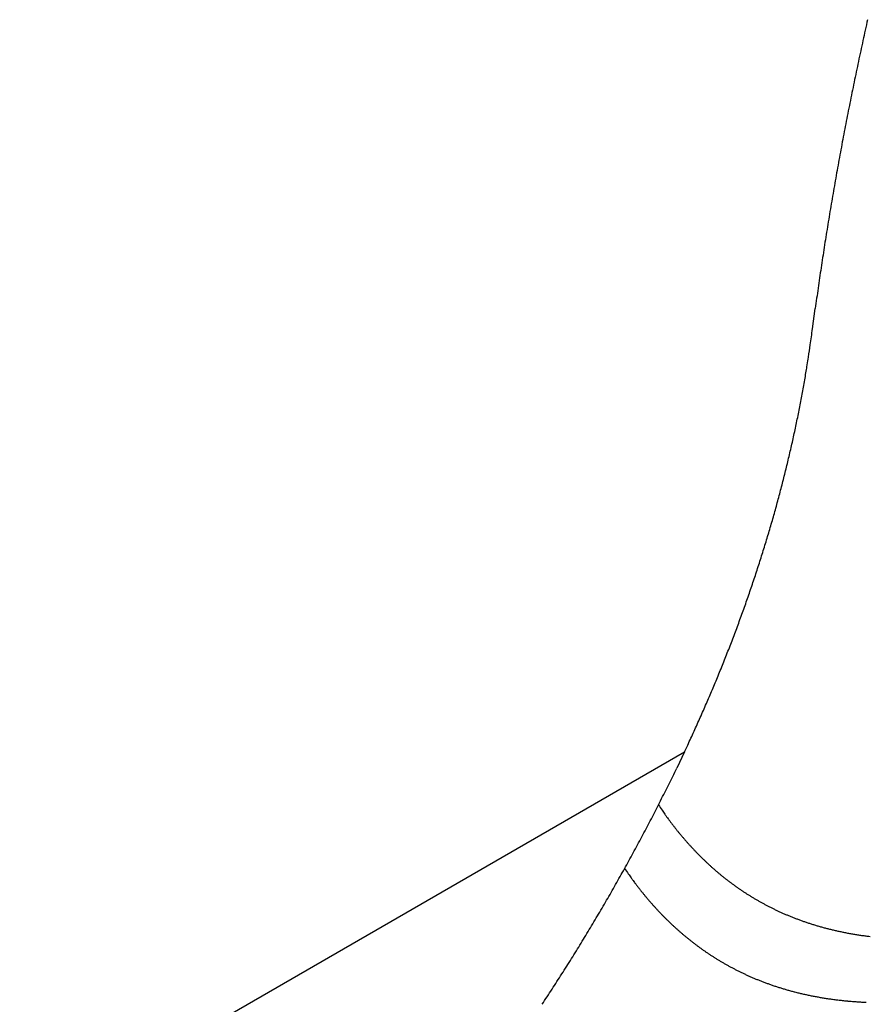
# Model space of a CAD drawing. Extents: x 3025 to 3619, y 75 to 495.
# Drawn here: x 3436 to 3439, y 364 to 368 of the extents above; entities that cross this region are included whole.
import ezdxf

# ---------------------------------------------------------------- set-up
doc = ezdxf.new("R2010")
doc.units = 0
doc.header["$LTSCALE"] = 46.255
doc.layers.get('0').update_dxf_attribs({"linetype": 'CONTINUOUS'})

msp = doc.modelspace()

# ---------------------------------------------------------------- linework, layer by layer
at = {"color": 0}
for p, q in [((3439.0056, 366.4579), (3439.0171, 366.544)), ((3438.4607, 364.6558), (3438.4745, 364.6852)), ((3426.0159, 357.4708), (3438.4606, 364.6558)), ((3438.4607, 364.6558), (3438.4276, 364.5865))]:
    msp.add_line(p, q, dxfattribs=at)
for centre, radius, start, end in [((3453.9274, 364.4669), 15.0553, 167.31361, 167.66017), ((3453.9138, 364.4729), 15.0407, 167.67145, 168.01744), ((3453.8783, 364.4794), 15.0046, 168.01348, 168.35938), ((3453.8489, 364.4874), 14.9742, 168.36674, 168.71231), ((3453.7997, 364.4956), 14.9244, 168.70623, 169.05197), ((3453.7567, 364.5063), 14.8801, 169.06107, 169.40675), ((3453.6939, 364.5174), 14.8164, 169.40415, 169.75022), ((3453.6387, 364.5291), 14.7599, 169.75676, 170.10298), ((3453.5588, 364.5418), 14.679, 170.09822, 170.44517), ((3453.4791, 364.557), 14.5979, 170.45215, 170.79976), ((3453.3982, 364.5683), 14.5163, 170.79263, 171.14093), ((3453.3409, 364.5795), 14.4579, 171.15002, 171.49839), ((3453.1971, 364.6001), 14.3126, 171.49475, 171.84526), ((3452.9935, 364.6302), 14.1068, 171.84897, 172.20309), ((3428.1363, 367.9531), 10.9716, 351.8068, 352.16757), ((3434.9156, 366.9555), 4.1194, 351.3684, 352.1028), ((3424.1072, 368.7727), 15.0794, 350.47268, 350.57457), ((3434.3939, 367.0325), 4.6467, 350.9717, 351.3952), ((3433.3577, 367.2183), 5.6993, 350.1933, 350.4918), ((3434.4145, 367.0235), 4.6247, 349.9487, 350.3406), ((3433.1371, 367.26), 5.9238, 349.25872, 349.55387), ((3433.6283, 367.1635), 5.4234, 349.6152, 349.9423), ((3433.4655, 367.1975), 5.5896, 348.9457, 349.2607), ((3433.4428, 367.2013), 5.6126, 348.3214, 348.6368), ((3433.5728, 367.1747), 5.4799, 348.6413, 348.9643), ((3433.372, 367.2164), 5.685, 348.0053, 348.3167), ((3433.3758, 367.2164), 5.6813, 347.6845, 347.9967), ((3433.3221, 367.2289), 5.7364, 347.0579, 347.36793), ((3433.3602, 367.2199), 5.6972, 347.3724, 347.6842), ((3433.2899, 367.2359), 5.7693, 346.75295, 347.06159), ((3433.2371, 367.2488), 5.8237, 346.13606, 346.44261), ((3433.2644, 367.2434), 5.7959, 346.43066, 346.73829), ((3433.2065, 367.2577), 5.8556, 345.81776, 346.12311), ((3433.1783, 367.2648), 5.8846, 345.51365, 345.81785), ((3433.1203, 367.2796), 5.9445, 344.9123, 345.21426), ((3433.1495, 367.273), 5.9145, 345.2037, 345.50678), ((3433.0914, 367.2893), 5.9749, 344.59287, 344.89369), ((3433.0633, 367.2963), 6.0038, 344.30063, 344.60038), ((3433.0042, 367.3141), 6.0655, 343.6947, 343.99225), ((3433.0353, 367.3053), 6.0332, 343.99159, 344.29028), ((3432.9742, 367.3231), 6.0969, 343.39613, 343.69255), ((3432.9094, 367.3442), 6.165, 342.79366, 343.08749), ((3432.9433, 367.332), 6.129, 343.10449, 343.3997), ((3432.8791, 367.3519), 6.1963, 342.51534, 342.80794), ((3432.8466, 367.3646), 6.231, 342.20306, 342.49434), ((3432.784, 367.3843), 6.2966, 341.62909, 341.91783), ((3432.8153, 367.3731), 6.2634, 341.9258, 342.21583), ((3432.754, 367.3953), 6.3286, 341.33286, 341.6204), ((3432.6911, 367.4166), 6.395, 340.76199, 341.04709), ((3432.7214, 367.406), 6.3629, 341.04863, 341.33491), ((3432.6606, 367.4279), 6.4276, 340.47292, 340.75679), ((3432.6303, 367.438), 6.4595, 340.19575, 340.47847), ((3432.5683, 367.4614), 6.5257, 339.62608, 339.90648), ((3432.5987, 367.4508), 6.4936, 339.90221, 340.18374), ((3432.5387, 367.4737), 6.5577, 339.33582, 339.61504), ((3432.4788, 367.4976), 6.6222, 338.77131, 339.0483), ((3432.5084, 367.4848), 6.59, 339.06067, 339.3388), ((3432.4485, 367.5082), 6.6543, 338.50553, 338.78146), ((3432.419, 367.5204), 6.6862, 338.22541, 338.50022), ((3432.3603, 367.5452), 6.7499, 337.66978, 337.94247), ((3432.3908, 367.5325), 6.7169, 337.94568, 338.21945), ((3432.3312, 367.5566), 6.7812, 337.40261, 337.67429), ((3432.2749, 367.5806), 6.8423, 336.85934, 337.12898), ((3432.3031, 367.5697), 6.8122, 337.12086, 337.39149), ((3432.2455, 367.5943), 6.8748, 336.5819, 336.85051), ((3432.2191, 367.6063), 6.9038, 336.30952, 336.57719), ((3432.162, 367.631), 6.966, 335.7813, 336.04703), ((3432.1914, 367.6187), 6.9342, 336.04111, 336.30784), ((3432.1306, 367.6476), 7.0015, 335.49856, 335.76313), ((3432.1018, 367.6604), 7.0331, 334.97309, 335.23686), ((3432.1106, 367.6554), 7.0229, 335.24379, 335.50773), ((3430.7139, 368.3171), 8.5684, 333.67602, 334.19022), ((3430.6906, 368.3307), 8.5953, 333.15005, 333.66327), ((3430.6624, 368.3435), 8.6263, 332.64704, 333.15893), ((3441.0564, 366.268), 3.2714, 214.1783, 214.6523), ((3430.6413, 368.3567), 8.6511, 332.12305, 332.63388), ((3439.3648, 365.0889), 1.2094, 214.2644, 215.2418), ((3439.4591, 365.1537), 1.3238, 215.1815, 215.7591), ((3441.6598, 366.7848), 4.063, 216.2879, 216.4339), ((3439.6571, 365.3058), 1.5734, 216.4162, 216.8325), ((3439.4122, 365.1161), 1.2637, 216.6036, 217.1551), ((3439.5587, 365.2282), 1.4481, 217.1911, 217.6602), ((3439.6375, 365.291), 1.5489, 217.718, 218.1485), ((3439.5497, 365.222), 1.4372, 218.1474, 218.6132), ((3430.6224, 368.3645), 8.6714, 331.62603, 332.13598), ((3439.5102, 365.1892), 1.3859, 218.5705, 219.0547), ((3439.5163, 365.1943), 1.3938, 219.0598, 219.5397), ((3439.5127, 365.1911), 1.389, 219.5339, 220.0142), ((3439.496, 365.1771), 1.3672, 220.0157, 220.5033), ((3439.4849, 365.1675), 1.3525, 220.4993, 220.9919), ((3439.4776, 365.162), 1.3435, 221.0193, 221.5149), ((3439.4714, 365.1557), 1.3346, 221.4867, 221.9852), ((3439.4636, 365.1493), 1.3245, 222.0077, 222.5098), ((3439.4598, 365.1449), 1.3187, 222.4794, 222.984), ((3430.6081, 368.3752), 8.689, 331.09941, 331.60861), ((3439.4552, 365.1412), 1.3129, 223.0015, 223.5081), ((3439.4497, 365.1353), 1.3048, 223.4896, 223.9999), ((3439.4383, 365.1247), 1.2892, 224.0098, 224.5265), ((3439.4293, 365.1159), 1.2766, 224.53, 225.0523), ((3439.4182, 365.1052), 1.2612, 225.0658, 225.595), ((3430.5956, 368.38), 8.7023, 330.60248, 331.11109), ((3439.411, 365.097), 1.2504, 225.566, 226.1007), ((3439.4029, 365.088), 1.2383, 226.082, 226.6227), ((3439.3967, 365.0823), 1.2299, 226.6486, 227.1939), ((3439.3905, 365.0755), 1.2206, 227.1947, 227.7454), ((3439.3869, 365.0703), 1.2144, 227.7046, 228.2594), ((3439.3811, 365.0656), 1.207, 228.3148, 228.8743), ((3440.9441, 366.0576), 3.3318, 214.7323, 215.2057), ((3439.2326, 364.8394), 1.231, 214.8002, 215.7767), ((3439.3794, 365.0619), 1.2031, 228.8202, 229.3828), ((3439.3765, 365.0598), 1.1996, 229.4224, 229.9885), ((3439.3746, 365.057), 1.1962, 229.9715, 230.5408), ((3439.3705, 365.0517), 1.1896, 230.5315, 231.106), ((3439.3664, 365.0464), 1.1829, 231.1026, 231.6825), ((3430.5896, 368.3859), 8.7105, 330.08011, 330.58833), ((3439.3267, 364.9064), 1.3466, 215.7495, 216.327), ((3441.5351, 366.5769), 4.1155, 216.8511, 216.9976), ((3439.5222, 365.0588), 1.5943, 216.9569, 217.3745), ((3439.2742, 364.8635), 1.2787, 217.1631, 217.717), ((3439.4185, 364.9757), 1.4615, 217.7368, 218.2092), ((3439.3582, 365.0362), 1.1698, 231.6865, 232.2749), ((3439.3535, 365.0305), 1.1624, 232.2818, 232.8764), ((3439.3483, 365.0234), 1.1536, 232.8719, 233.4735), ((3439.3463, 365.0195), 1.1492, 233.4391, 234.0456), ((3439.3423, 365.0151), 1.1433, 234.0797, 234.6924), ((3439.3414, 365.013), 1.1411, 234.669, 235.2858), ((3430.5854, 368.3869), 8.7147, 329.58032, 330.0883), ((3439.4975, 365.0392), 1.5628, 218.2463, 218.6801), ((3439.4121, 364.9716), 1.4539, 218.7042, 219.1726), ((3439.3743, 364.9397), 1.4045, 219.1377, 219.6238), ((3439.3826, 364.946), 1.4149, 219.605, 220.0863), ((3439.3391, 365.0102), 1.1375, 235.2976, 235.9196), ((3439.3393, 365.01), 1.1375, 235.9077, 236.5329), ((3439.3386, 365.0095), 1.1366, 236.5489, 237.1783), ((3439.3402, 365.0114), 1.1391, 237.1588, 237.7903), ((3439.3412, 365.0131), 1.1411, 237.7975, 238.432), ((3439.3416, 365.0135), 1.1416, 238.4235, 239.0614), ((3439.38, 364.945), 1.4122, 220.1249, 220.606), ((3439.3653, 364.9317), 1.3925, 220.5828, 221.0706), ((3439.3561, 364.9234), 1.38, 221.0603, 221.5525), ((3439.3501, 364.9186), 1.3724, 221.5709, 222.0656), ((3439.3455, 364.9139), 1.3657, 222.048, 222.5449), ((3439.3386, 365.009), 1.1363, 239.0745, 239.7198), ((3439.3383, 365.008), 1.1352, 239.7066, 240.3568), ((3439.3363, 365.0046), 1.1313, 240.3595, 241.0164), ((3439.337, 365.0058), 1.1327, 241.0154, 241.6762), ((3439.3364, 365.0052), 1.1318, 241.6903, 242.3567), ((3439.3386, 365.0086), 1.1359, 242.3374, 243.0065), ((3439.3395, 365.0102), 1.1376, 243.0024, 243.6759), ((3430.5856, 368.3892), 8.7156, 329.05828, 329.56618), ((3439.34, 364.9099), 1.3591, 222.5785, 223.078), ((3439.3326, 364.9023), 1.3484, 223.056, 223.5596), ((3439.3203, 364.8903), 1.3313, 223.5492, 224.0596), ((3439.3099, 364.8802), 1.3168, 224.059, 224.5753), ((3439.2994, 364.8696), 1.3018, 224.568, 225.0912), ((3439.3421, 365.0152), 1.1434, 243.6679, 244.3431), ((3439.3434, 365.0195), 1.1478, 244.3777, 245.0562), ((3439.3475, 365.027), 1.1563, 245.0314, 245.7103), ((3439.3504, 365.0344), 1.1643, 245.7267, 246.4072), ((3439.3541, 365.0425), 1.1732, 246.4043, 247.0852), ((3439.3562, 365.0479), 1.179, 247.0896, 247.774), ((3439.3592, 365.0539), 1.1857, 247.7505, 248.437), ((3439.2906, 364.8609), 1.2895, 225.0932, 225.6219), ((3439.2814, 364.8518), 1.2765, 225.6339, 226.1686), ((3439.2757, 364.8449), 1.2677, 226.139, 226.6785), ((3439.2678, 364.8376), 1.2569, 226.7107, 227.2556), ((3439.2638, 364.8319), 1.25, 227.2121, 227.7612), ((3439.3595, 365.0565), 1.1881, 248.4717, 249.1637), ((3439.3626, 365.064), 1.1962, 249.1479, 249.8418), ((3439.3643, 365.0696), 1.2021, 249.8605, 250.558), ((3439.3688, 365.0798), 1.2132, 250.5173, 251.2154), ((3439.3708, 365.088), 1.2217, 251.2511, 251.9517), ((3439.3752, 365.1016), 1.2359, 251.953, 252.653), ((3439.3783, 365.112), 1.2468, 252.657, 253.3584), ((3439.3833, 365.1281), 1.2637, 253.3529, 254.0525), ((3439.3871, 365.1416), 1.2777, 254.0552, 254.755), ((3430.589, 368.3853), 8.7107, 328.56086, 329.06885), ((3439.258, 364.8266), 1.2422, 227.7943, 228.3483), ((3439.2554, 364.8228), 1.2376, 228.325, 228.8823), ((3439.2525, 364.8196), 1.2332, 228.884, 229.445), ((3439.2497, 364.8162), 1.2289, 229.4425, 230.0069), ((3439.2447, 364.8109), 1.2216, 230.0274, 230.597), ((3439.392, 365.1603), 1.297, 254.761, 255.4581), ((3439.3958, 365.1768), 1.314, 255.4807, 256.1771), ((3439.4003, 365.1934), 1.3311, 256.1579, 256.8534), ((3439.4021, 365.2017), 1.3396, 256.8593, 257.5586), ((3439.4054, 365.217), 1.3552, 257.5627, 258.2623), ((3439.4077, 365.2293), 1.3678, 258.2754, 258.9774), ((3439.4116, 365.2483), 1.3871, 258.9687, 259.6696), ((3439.4141, 365.2634), 1.4024, 259.6796, 260.3817), ((3439.418, 365.286), 1.4254, 260.3772, 261.0769), ((3439.4206, 365.3053), 1.4449, 261.093, 261.7925), ((3439.4244, 365.3312), 1.4711, 261.7893, 262.4854), ((3439.427, 365.3539), 1.4939, 262.504, 263.199), ((3430.5969, 368.3832), 8.7028, 328.03748, 328.54573), ((3439.2401, 364.8046), 1.2138, 230.5752, 231.1504), ((3439.2318, 364.7943), 1.2006, 231.1471, 231.7308), ((3439.2262, 364.7874), 1.1917, 231.7379, 232.3279), ((3439.221, 364.7798), 1.1825, 232.3015, 232.8986), ((3439.2176, 364.7762), 1.1775, 232.9262, 233.5284), ((3439.2136, 364.7697), 1.17, 233.4988, 234.1075), ((3439.2123, 364.768), 1.1678, 234.1079, 234.7208), ((3439.2092, 364.7641), 1.1629, 234.7344, 235.3527), ((3439.209, 364.7637), 1.1625, 235.3503, 235.9719), ((3439.2079, 364.762), 1.1604, 235.9718, 236.598), ((3439.2093, 364.7638), 1.1627, 236.5875, 237.216), ((3439.2097, 364.7649), 1.1638, 237.2267, 237.8583), ((3430.6069, 368.3757), 8.6904, 327.53561, 328.04429), ((3439.2106, 364.7656), 1.1649, 237.8395, 238.4744), ((3439.2074, 364.761), 1.1592, 238.4921, 239.134), ((3439.2069, 364.7595), 1.1578, 239.1188, 239.7656), ((3439.2044, 364.7557), 1.1532, 239.777, 240.4309), ((3439.2047, 364.7558), 1.1534, 240.4168, 241.075), ((3439.2038, 364.7545), 1.1518, 241.0867, 241.7506), ((3430.6222, 368.3684), 8.6735, 327.01283, 327.52208), ((3439.2057, 364.7568), 1.1548, 241.7194, 242.3864), ((3439.2054, 364.758), 1.1557, 242.4277, 243.0993), ((3439.2083, 364.7623), 1.1609, 243.07, 243.7436), ((3439.2097, 364.7655), 1.1644, 243.7479, 244.4252), ((3439.2131, 364.7726), 1.1722, 244.4257, 245.1039), ((3439.2153, 364.778), 1.1781, 245.1193, 245.7996), ((3439.2195, 364.7869), 1.1879, 245.792, 246.4727), ((3439.2218, 364.7926), 1.194, 246.4782, 247.1616), ((3439.2243, 364.7987), 1.2007, 247.1632, 247.8486), ((3439.2248, 364.7993), 1.2014, 247.8381, 248.5298), ((3439.2271, 364.8053), 1.2078, 248.531, 249.2254), ((3439.2283, 364.8093), 1.212, 249.242, 249.9408), ((3439.2317, 364.8182), 1.2215, 249.9341, 250.6342), ((3439.2341, 364.8249), 1.2286, 250.6308, 251.3341), ((3439.2379, 364.8362), 1.2406, 251.3382, 252.0417), ((3430.6397, 368.3562), 8.6522, 326.5078, 327.01783), ((3439.2408, 364.8461), 1.2508, 252.0536, 252.759), ((3439.2456, 364.8603), 1.2659, 252.744, 253.4484), ((3439.2487, 364.8725), 1.2784, 253.4694, 254.1748), ((3439.2541, 364.8898), 1.2966, 254.1533, 254.8563), ((3439.2577, 364.9059), 1.3131, 254.8872, 255.5894), ((3439.2623, 364.9236), 1.3313, 255.5879, 256.2884), ((3439.2648, 364.9343), 1.3423, 256.2954, 256.9986), ((3439.2686, 364.9491), 1.3576, 256.9797, 257.683), ((3439.2702, 364.9596), 1.3682, 257.7108, 258.4175), ((3439.2741, 364.9767), 1.3857, 258.4028, 259.1089), ((3439.2767, 364.9913), 1.4005, 259.1191, 259.8267), ((3439.2803, 365.0128), 1.4223, 259.8353, 260.5409), ((3439.2834, 365.0308), 1.4406, 260.5376, 261.2435), ((3439.287, 365.0556), 1.4657, 261.2526, 261.9554), ((3439.2897, 365.077), 1.4872, 261.9682, 262.6701), ((3439.2939, 365.1063), 1.5168, 262.6532, 263.3508), ((3439.296, 365.132), 1.5426, 263.3814, 264.0768), ((3439.2998, 365.1643), 1.5751, 264.0613, 264.7518), ((3439.3015, 365.1921), 1.603, 264.7836, 265.4716), ((3439.3043, 365.2221), 1.633, 265.4569, 266.1419), ((3439.3048, 365.2412), 1.6522, 266.1686, 266.8555), ((3439.3071, 365.2705), 1.6816, 266.8337, 267.5184)]:
    msp.add_arc(centre, radius, start, end, dxfattribs=at)

doc.saveas('drawing.dxf')
